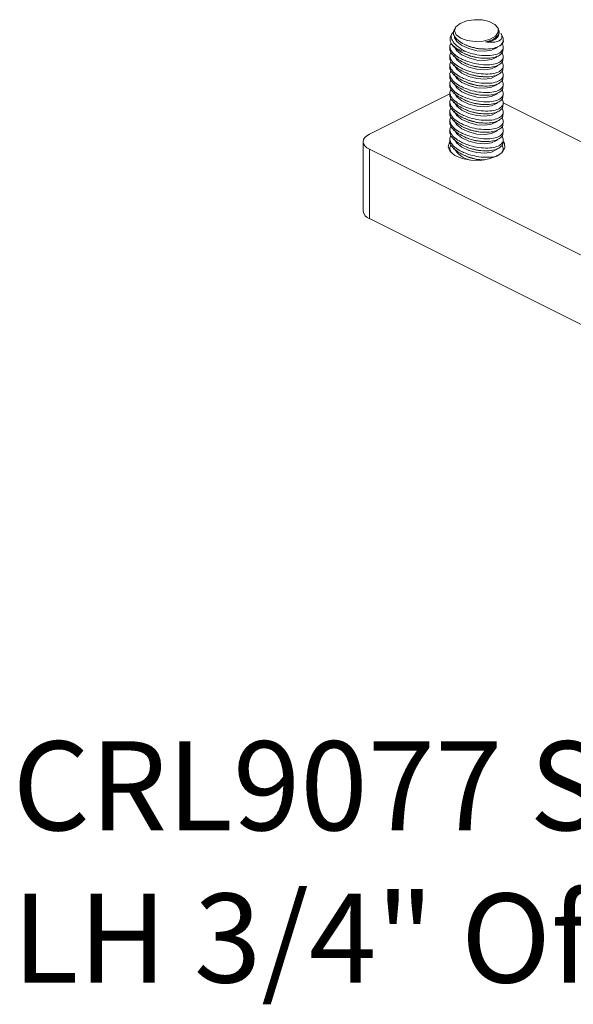
# Model space of a CAD drawing. Units: inches. Extents: x 0 to 341, y 0 to 353.
# Drawn here: x 3 to 4, y 4 to 5 of the extents above; entities that cross this region are included whole.
import ezdxf

# ---------------------------------------------------------------- set-up
doc = ezdxf.new("R2010")
doc.units = ezdxf.units.IN
doc.header["$MEASUREMENT"] = 0
doc.layers.add('SLD-0', color=179, linetype='Continuous')
doc.styles.add('SLDTEXTSTYLE0', font='TXT', dxfattribs={"width": 0.473})

# ---------------------------------------------------------------- blocks, each defined once
blk = doc.blocks.new('SW_NOTE_12')
at = {"layer": 'SLD-0', "color": 0, "char_height": 0.104167, "attachment_point": 1, "style": 'SLDTEXTSTYLE0'}
for s, insert in [('CRL9077 SC/DU', (-1.0734, 0.0306)), ('LH 3/4" Offset Pivot', (-1.0734, -0.1476))]:
    blk.add_mtext(s, dxfattribs=dict(at, insert=insert))

msp = doc.modelspace()

# ---------------------------------------------------------------- linework, layer by layer
at = {"color": 7, "linetype": 'Continuous', "lineweight": 18}
for p, q in [((3.6925, 5.2568), (3.691, 5.2542)), ((3.6964, 5.2638), (3.695, 5.2613)), ((3.7467, 5.2624), (3.7459, 5.2638)), ((3.7467, 5.2546), (3.7473, 5.2573)), ((3.7512, 5.2542), (3.7497, 5.257)), ((3.7084, 5.2435), (3.709, 5.2433)), ((3.7524, 5.2493), (3.7524, 5.25)), ((3.6899, 5.2417), (3.6899, 5.2393)), ((3.7071, 5.2333), (3.709, 5.2325)), ((3.7288, 5.2388), (3.7299, 5.2388)), ((3.7524, 5.2385), (3.7524, 5.241)), ((3.6899, 5.2309), (3.6899, 5.2284)), ((3.6899, 5.2201), (3.6899, 5.2176)), ((3.7071, 5.2225), (3.709, 5.2216)), ((3.7288, 5.228), (3.7308, 5.2279)), ((3.7524, 5.2277), (3.7524, 5.2301)), ((3.6899, 5.2093), (3.6899, 5.2068)), ((3.7071, 5.2117), (3.709, 5.2108)), ((3.7288, 5.2172), (3.7308, 5.2171)), ((3.7524, 5.2169), (3.7524, 5.2193)), ((3.7524, 5.206), (3.7524, 5.2085)), ((3.6899, 5.1984), (3.6899, 5.196)), ((3.7071, 5.2008), (3.709, 5.2)), ((3.7288, 5.2063), (3.7308, 5.2063)), ((3.7524, 5.1952), (3.7524, 5.1977)), ((3.5957, 5.1391), (3.6899, 5.1862)), ((3.6899, 5.1876), (3.6899, 5.1851)), ((3.7071, 5.19), (3.709, 5.1892)), ((3.7288, 5.1955), (3.7308, 5.1954)), ((3.7524, 5.1844), (3.7524, 5.1868)), ((3.6899, 5.1768), (3.6899, 5.1743)), ((3.7071, 5.1792), (3.709, 5.1783)), ((3.7288, 5.1847), (3.7308, 5.1846)), ((3.7288, 5.1739), (3.7308, 5.1738)), ((3.7524, 5.1736), (3.7524, 5.176)), ((3.7524, 5.1757), (4.0095, 5.0471)), ((3.6899, 5.166), (3.6899, 5.1635)), ((3.7071, 5.1684), (3.709, 5.1675)), ((3.7288, 5.163), (3.7308, 5.163)), ((3.7524, 5.1627), (3.7524, 5.1652)), ((3.6899, 5.1551), (3.6899, 5.1527)), ((3.7071, 5.1575), (3.709, 5.1567)), ((3.7288, 5.1522), (3.7308, 5.1521)), ((3.7524, 5.1519), (3.7524, 5.1544)), ((3.6899, 5.1443), (3.6899, 5.1418)), ((3.7071, 5.1467), (3.709, 5.1459)), ((3.7288, 5.1414), (3.7308, 5.1413)), ((3.7524, 5.1411), (3.7524, 5.1435)), ((3.5884, 5.1303), (3.5884, 5.0491)), ((3.6899, 5.1335), (3.6899, 5.131)), ((3.7071, 5.1359), (3.709, 5.135)), ((3.7288, 5.1306), (3.7308, 5.1305)), ((3.7524, 5.1303), (3.7524, 5.1327)), ((4.6868, 4.5759), (3.5957, 5.1214)), ((3.5957, 5.0403), (3.5957, 5.1214)), ((3.6899, 5.1227), (3.6899, 5.1202)), ((3.7071, 5.1251), (3.709, 5.1242)), ((3.7288, 5.1197), (3.7308, 5.1197)), ((3.7524, 5.1194), (3.7524, 5.1219)), ((3.7071, 5.1142), (3.709, 5.1134)), ((3.7288, 5.1089), (3.7293, 5.1089)), ((4.6868, 4.4947), (3.5957, 5.0403))]:
    msp.add_line(p, q, dxfattribs=at)
at = {"color": 7, "linetype": 'Continuous', "lineweight": 18, "flags": 128}
for points in [[(3.7182, 5.2731), (3.7276, 5.2728), (3.7361, 5.2708), (3.7427, 5.2673), (3.7463, 5.263), (3.7465, 5.2583), (3.7433, 5.2538), (3.7371, 5.2503), (3.7287, 5.2481), (3.7194, 5.2475), (3.7102, 5.2487), (3.7026, 5.2515), (3.6974, 5.2554), (3.6955, 5.26), (3.697, 5.2647), (3.7018, 5.2688), (3.7092, 5.2717), (3.7182, 5.2731)], [(3.6901, 5.2519), (3.6907, 5.2535), (3.691, 5.2542)], [(3.7467, 5.2546), (3.7463, 5.2535), (3.7435, 5.2503), (3.7385, 5.248), (3.7317, 5.247)], [(3.7456, 5.2414), (3.7444, 5.2401), (3.7388, 5.2373), (3.7308, 5.2361), (3.7215, 5.2368), (3.7121, 5.2392), (3.7038, 5.243), (3.6979, 5.2476), (3.695, 5.2526)], [(3.7453, 5.2303), (3.7444, 5.2293), (3.7388, 5.2265), (3.7308, 5.2253), (3.7215, 5.2259), (3.7121, 5.2283), (3.7038, 5.2321), (3.6979, 5.2368), (3.695, 5.2418)], [(3.7455, 5.2196), (3.7444, 5.2185), (3.7388, 5.2156), (3.7308, 5.2145), (3.7215, 5.2151), (3.7121, 5.2175), (3.7038, 5.2213), (3.6979, 5.226), (3.695, 5.231)], [(3.7455, 5.2088), (3.7444, 5.2076), (3.7388, 5.2048), (3.7308, 5.2036), (3.7215, 5.2043), (3.7121, 5.2067), (3.7038, 5.2105), (3.6979, 5.2152), (3.695, 5.2201)], [(3.7455, 5.198), (3.7444, 5.1968), (3.7388, 5.194), (3.7308, 5.1928), (3.7215, 5.1935), (3.7121, 5.1959), (3.7038, 5.1997), (3.6979, 5.2043), (3.695, 5.2093)], [(3.7455, 5.1871), (3.7444, 5.186), (3.7388, 5.1832), (3.7308, 5.182), (3.7215, 5.1826), (3.7121, 5.185), (3.7038, 5.1888), (3.6979, 5.1935), (3.695, 5.1985)], [(3.7455, 5.1763), (3.7444, 5.1752), (3.7388, 5.1723), (3.7308, 5.1712), (3.7215, 5.1718), (3.7121, 5.1742), (3.7038, 5.178), (3.6979, 5.1827), (3.695, 5.1877)], [(3.7455, 5.1655), (3.7444, 5.1643), (3.7388, 5.1615), (3.7308, 5.1603), (3.7215, 5.161), (3.7121, 5.1634), (3.7038, 5.1672), (3.6979, 5.1719), (3.695, 5.1768)], [(3.7455, 5.1547), (3.7444, 5.1535), (3.7388, 5.1507), (3.7308, 5.1495), (3.7215, 5.1502), (3.7121, 5.1526), (3.7038, 5.1564), (3.6979, 5.161), (3.695, 5.166)], [(3.7455, 5.1438), (3.7444, 5.1427), (3.7388, 5.1399), (3.7308, 5.1387), (3.7215, 5.1393), (3.7121, 5.1417), (3.7038, 5.1455), (3.6979, 5.1502), (3.695, 5.1552)], [(3.5957, 5.1214), (3.5926, 5.1233), (3.5903, 5.1255), (3.5888, 5.1278), (3.5884, 5.1303), (3.5888, 5.1327), (3.5903, 5.1351), (3.5926, 5.1372), (3.5957, 5.1391)], [(3.7455, 5.133), (3.7444, 5.1319), (3.7388, 5.129), (3.7308, 5.1279), (3.7215, 5.1285), (3.7121, 5.1309), (3.7038, 5.1347), (3.6979, 5.1394), (3.695, 5.1444)], [(3.7447, 5.1133), (3.7357, 5.1101), (3.7253, 5.1085), (3.7143, 5.1087), (3.7041, 5.1107), (3.6958, 5.1143), (3.6902, 5.119), (3.6879, 5.1243), (3.6893, 5.1298), (3.6898, 5.1306)], [(3.7455, 5.1222), (3.7444, 5.121), (3.7388, 5.1182), (3.7308, 5.117), (3.7215, 5.1177), (3.7121, 5.1201), (3.7038, 5.1239), (3.6979, 5.1286), (3.695, 5.1335)], [(3.7528, 5.1301), (3.7537, 5.1284), (3.7541, 5.123), (3.751, 5.1177), (3.7447, 5.1133)]]:
    msp.add_lwpolyline(points, dxfattribs=at)
at = {"color": 7, "linetype": 'Continuous', "lineweight": 18}
for centre, radius, start, end in [((3.7434, 5.2499), 0.0089, 313.0162, 28.6554), ((3.7128, 5.2639), 0.0285, 222.5974, 261.6435), ((3.7307, 5.293), 0.0543, 246.4803, 268.0079), ((3.7307, 5.2822), 0.0543, 246.4805, 268.0073), ((3.7307, 5.2714), 0.0543, 246.4803, 268.0079), ((3.7307, 5.2606), 0.0543, 246.4812, 268.0069), ((3.7307, 5.2497), 0.0543, 246.4803, 268.0079), ((3.7307, 5.2389), 0.0543, 246.4812, 268.0069), ((3.7307, 5.2281), 0.0543, 246.4803, 268.0079), ((3.7307, 5.2173), 0.0543, 246.4812, 268.0069), ((3.7307, 5.2064), 0.0543, 246.4803, 268.0079), ((3.7307, 5.1956), 0.0543, 246.4808, 268.0073), ((3.7307, 5.1848), 0.0543, 246.4803, 268.0079), ((3.7198, 5.1364), 0.0283, 208.9684, 256.5344), ((3.7307, 5.174), 0.0543, 246.4808, 268.0073), ((3.7307, 5.1631), 0.0543, 246.4803, 268.0079), ((3.5993, 5.0507), 0.0111, 188.4163, 250.8623)]:
    msp.add_arc(centre, radius, start, end, dxfattribs=at)
for points, knots in [([(3.7087, 5.2357), (3.7055, 5.2374), (3.6993, 5.241), (3.6933, 5.2471), (3.6911, 5.2528), (3.6917, 5.2567), (3.6938, 5.2582), (3.6943, 5.2585)], [0, 0, 0, 0, 0.242001, 0.482642, 0.711962, 0.935974, 1, 1, 1, 1]), ([(3.6953, 5.2611), (3.6949, 5.2605), (3.6935, 5.2587), (3.6944, 5.2547), (3.698, 5.2497), (3.7045, 5.2451), (3.7131, 5.2415), (3.723, 5.2391), (3.733, 5.2385), (3.7419, 5.2396), (3.7471, 5.2416), (3.7491, 5.2431), (3.7495, 5.2434)], [0, 0, 0, 0, 0.044037, 0.158265, 0.271614, 0.385325, 0.500409, 0.617155, 0.735081, 0.853238, 0.970656, 1, 1, 1, 1]), ([(3.7496, 5.257), (3.7497, 5.257), (3.7509, 5.2554), (3.751, 5.2527), (3.7497, 5.2494), (3.7456, 5.2473), (3.7395, 5.2463), (3.7343, 5.2468), (3.7317, 5.247)], [0, 0, 0, 0, 0.006784, 0.202972, 0.392594, 0.586846, 0.793875, 1, 1, 1, 1]), ([(3.7317, 5.247), (3.7324, 5.2472), (3.7359, 5.2481), (3.7414, 5.2503), (3.7448, 5.253), (3.7459, 5.2545), (3.746, 5.2546)], [0, 0, 0, 0, 0.112352, 0.545647, 0.969128, 1, 1, 1, 1]), ([(3.746, 5.2546), (3.7461, 5.2548), (3.7473, 5.2561), (3.7483, 5.2587), (3.747, 5.2612), (3.7465, 5.2623)], [0, 0, 0, 0, 0.08373, 0.593143, 1, 1, 1, 1]), ([(3.6914, 5.2454), (3.6909, 5.2449), (3.6893, 5.243), (3.6901, 5.2387), (3.6937, 5.2334), (3.6996, 5.229), (3.7042, 5.2268), (3.706, 5.226)], [0, 0, 0, 0, 0.098496, 0.34924, 0.597901, 0.847181, 1, 1, 1, 1]), ([(3.6901, 5.2519), (3.6901, 5.2501), (3.69, 5.2477), (3.6915, 5.2452), (3.6918, 5.2446)], [0, 0, 0, 0, 0.753933, 1, 1, 1, 1]), ([(3.7523, 5.2385), (3.752, 5.237), (3.7515, 5.2338), (3.7467, 5.2303), (3.7391, 5.2281), (3.7295, 5.2277), (3.7187, 5.2292), (3.7082, 5.2325), (3.6991, 5.2373), (3.694, 5.2416), (3.6922, 5.244), (3.6918, 5.2446)], [0, 0, 0, 0, 0.108435, 0.226059, 0.345147, 0.466439, 0.589977, 0.714899, 0.839458, 0.961655, 1, 1, 1, 1]), ([(3.7087, 5.2357), (3.7121, 5.2345), (3.7189, 5.2323), (3.7298, 5.2309), (3.7396, 5.2312), (3.7473, 5.2333), (3.7518, 5.2371), (3.753, 5.2412), (3.7515, 5.2441), (3.7509, 5.2452)], [0, 0, 0, 0, 0.152391, 0.30516, 0.459827, 0.614293, 0.766051, 0.913684, 1, 1, 1, 1]), ([(3.7524, 5.2493), (3.7524, 5.2492), (3.753, 5.2475), (3.7516, 5.2455), (3.7499, 5.2438), (3.7495, 5.2434)], [0, 0, 0, 0, 0.003864, 0.765794, 1, 1, 1, 1]), ([(3.6915, 5.2348), (3.691, 5.2342), (3.6893, 5.2322), (3.6901, 5.2279), (3.6937, 5.2226), (3.6996, 5.2182), (3.7042, 5.216), (3.706, 5.2151)], [0, 0, 0, 0, 0.109702, 0.357329, 0.602899, 0.849081, 1, 1, 1, 1]), ([(3.7061, 5.2229), (3.7032, 5.2245), (3.6973, 5.2276), (3.6919, 5.2331), (3.6895, 5.2372), (3.6901, 5.239), (3.6901, 5.2393)], [0, 0, 0, 0, 0.31975, 0.638912, 0.949452, 1, 1, 1, 1]), ([(3.706, 5.226), (3.7093, 5.2247), (3.7158, 5.2222), (3.7267, 5.2203), (3.7369, 5.2201), (3.7453, 5.2217), (3.7508, 5.225), (3.7531, 5.2294), (3.7517, 5.2329), (3.751, 5.2345)], [0, 0, 0, 0, 0.144824, 0.289874, 0.437118, 0.58483, 0.730616, 0.872658, 1, 1, 1, 1]), ([(3.6915, 5.224), (3.691, 5.2234), (3.6893, 5.2214), (3.6901, 5.2171), (3.6937, 5.2118), (3.6996, 5.2074), (3.7042, 5.2051), (3.706, 5.2043)], [0, 0, 0, 0, 0.109702, 0.357329, 0.602899, 0.849081, 1, 1, 1, 1]), ([(3.7061, 5.2121), (3.7032, 5.2137), (3.6973, 5.2168), (3.6919, 5.2223), (3.6895, 5.2264), (3.6901, 5.2282), (3.6901, 5.2284)], [0, 0, 0, 0, 0.31975, 0.6389121, 0.9494523, 1, 1, 1, 1]), ([(3.706, 5.2151), (3.7093, 5.2139), (3.7158, 5.2114), (3.7267, 5.2095), (3.7369, 5.2093), (3.7453, 5.2109), (3.7509, 5.2142), (3.7531, 5.2187), (3.7517, 5.2222), (3.751, 5.224)], [0, 0, 0, 0, 0.143706, 0.287637, 0.433744, 0.580317, 0.724977, 0.865923, 1, 1, 1, 1]), ([(3.752, 5.2277), (3.752, 5.2268), (3.7523, 5.2243), (3.7489, 5.2208), (3.7426, 5.2179), (3.7336, 5.2168), (3.7232, 5.2175), (3.7136, 5.2198), (3.7082, 5.222), (3.7061, 5.2229)], [0, 0, 0, 0, 0.08124, 0.238848, 0.397836, 0.55947, 0.724232, 0.891484, 1, 1, 1, 1]), ([(3.6915, 5.2132), (3.691, 5.2125), (3.6893, 5.2106), (3.6901, 5.2062), (3.6937, 5.2009), (3.6996, 5.1965), (3.7042, 5.1943), (3.706, 5.1935)], [0, 0, 0, 0, 0.109702, 0.357329, 0.602899, 0.849081, 1, 1, 1, 1]), ([(3.7061, 5.2013), (3.7032, 5.2028), (3.6973, 5.2059), (3.6919, 5.2115), (3.6895, 5.2156), (3.6901, 5.2174), (3.6901, 5.2176)], [0, 0, 0, 0, 0.31975, 0.638912, 0.949452, 1, 1, 1, 1]), ([(3.706, 5.2043), (3.7093, 5.2031), (3.7158, 5.2005), (3.7267, 5.1987), (3.7369, 5.1984), (3.7453, 5.2001), (3.7509, 5.2034), (3.7531, 5.2079), (3.7517, 5.2114), (3.751, 5.2131)], [0, 0, 0, 0, 0.143706, 0.287637, 0.433744, 0.580317, 0.724977, 0.865923, 1, 1, 1, 1]), ([(3.752, 5.2169), (3.752, 5.216), (3.7523, 5.2134), (3.7489, 5.21), (3.7426, 5.2071), (3.7336, 5.206), (3.7232, 5.2067), (3.7136, 5.2089), (3.7082, 5.2112), (3.7061, 5.2121)], [0, 0, 0, 0, 0.08124, 0.238848, 0.397836, 0.55947, 0.724232, 0.891484, 1, 1, 1, 1]), ([(3.6915, 5.2023), (3.691, 5.2017), (3.6893, 5.1997), (3.6901, 5.1954), (3.6937, 5.1901), (3.6996, 5.1857), (3.7042, 5.1835), (3.706, 5.1827)], [0, 0, 0, 0, 0.109702, 0.357329, 0.602899, 0.849081, 1, 1, 1, 1]), ([(3.7061, 5.1905), (3.7032, 5.192), (3.6973, 5.1951), (3.6919, 5.2006), (3.6895, 5.2047), (3.6901, 5.2065), (3.6901, 5.2068)], [0, 0, 0, 0, 0.31975, 0.6389121, 0.9494523, 1, 1, 1, 1]), ([(3.706, 5.1935), (3.7093, 5.1922), (3.7158, 5.1897), (3.7267, 5.1878), (3.7369, 5.1876), (3.7453, 5.1892), (3.7509, 5.1925), (3.7531, 5.1971), (3.7517, 5.2006), (3.751, 5.2023)], [0, 0, 0, 0, 0.143706, 0.287637, 0.433744, 0.580317, 0.724977, 0.865923, 1, 1, 1, 1]), ([(3.752, 5.206), (3.752, 5.2052), (3.7523, 5.2026), (3.7489, 5.1992), (3.7426, 5.1963), (3.7336, 5.1951), (3.7232, 5.1959), (3.7136, 5.1981), (3.7082, 5.2004), (3.7061, 5.2013)], [0, 0, 0, 0, 0.08124, 0.238848, 0.397836, 0.55947, 0.724232, 0.891484, 1, 1, 1, 1]), ([(3.6915, 5.1915), (3.691, 5.1909), (3.6893, 5.1889), (3.6901, 5.1846), (3.6937, 5.1793), (3.6996, 5.1749), (3.7042, 5.1727), (3.706, 5.1718)], [0, 0, 0, 0, 0.109702, 0.357329, 0.602899, 0.849081, 1, 1, 1, 1]), ([(3.7061, 5.1796), (3.7032, 5.1812), (3.6973, 5.1843), (3.6919, 5.1898), (3.6895, 5.1939), (3.6901, 5.1957), (3.6901, 5.196)], [0, 0, 0, 0, 0.31975, 0.638912, 0.949452, 1, 1, 1, 1]), ([(3.7061, 5.1688), (3.7032, 5.1704), (3.6973, 5.1735), (3.6919, 5.179), (3.6895, 5.1831), (3.6901, 5.1849), (3.6901, 5.1851)], [0, 0, 0, 0, 0.31975, 0.6389121, 0.9494523, 1, 1, 1, 1]), ([(3.706, 5.1827), (3.7093, 5.1814), (3.7158, 5.1789), (3.7267, 5.177), (3.7369, 5.1768), (3.7453, 5.1784), (3.7509, 5.1817), (3.7531, 5.1862), (3.7517, 5.1898), (3.751, 5.1915)], [0, 0, 0, 0, 0.143706, 0.287637, 0.433744, 0.580317, 0.724977, 0.865923, 1, 1, 1, 1]), ([(3.752, 5.1952), (3.752, 5.1943), (3.7523, 5.1918), (3.7489, 5.1883), (3.7426, 5.1855), (3.7336, 5.1843), (3.7232, 5.185), (3.7136, 5.1873), (3.7082, 5.1896), (3.7061, 5.1905)], [0, 0, 0, 0, 0.08124, 0.238848, 0.397836, 0.55947, 0.724232, 0.891484, 1, 1, 1, 1]), ([(3.6915, 5.1807), (3.691, 5.1801), (3.6893, 5.1781), (3.6901, 5.1738), (3.6937, 5.1685), (3.6996, 5.1641), (3.7042, 5.1618), (3.706, 5.161)], [0, 0, 0, 0, 0.109702, 0.357329, 0.602899, 0.849081, 1, 1, 1, 1]), ([(3.7061, 5.158), (3.7032, 5.1595), (3.6973, 5.1626), (3.6919, 5.1682), (3.6895, 5.1723), (3.6901, 5.1741), (3.6901, 5.1743)], [0, 0, 0, 0, 0.31975, 0.638912, 0.949452, 1, 1, 1, 1]), ([(3.706, 5.1718), (3.7093, 5.1706), (3.7158, 5.1681), (3.7267, 5.1662), (3.7369, 5.166), (3.7453, 5.1676), (3.7509, 5.1709), (3.7531, 5.1754), (3.7517, 5.1789), (3.751, 5.1807)], [0, 0, 0, 0, 0.143706, 0.287637, 0.433744, 0.580317, 0.724977, 0.865923, 1, 1, 1, 1]), ([(3.752, 5.1844), (3.752, 5.1835), (3.7523, 5.181), (3.7489, 5.1775), (3.7426, 5.1746), (3.7336, 5.1735), (3.7232, 5.1742), (3.7136, 5.1765), (3.7082, 5.1787), (3.7061, 5.1796)], [0, 0, 0, 0, 0.08124, 0.238848, 0.397836, 0.55947, 0.724232, 0.891484, 1, 1, 1, 1]), ([(3.752, 5.1736), (3.752, 5.1727), (3.7523, 5.1701), (3.7489, 5.1667), (3.7426, 5.1638), (3.7336, 5.1626), (3.7232, 5.1634), (3.7136, 5.1656), (3.7082, 5.1679), (3.7061, 5.1688)], [0, 0, 0, 0, 0.08124, 0.238848, 0.397836, 0.55947, 0.724232, 0.891484, 1, 1, 1, 1]), ([(3.6915, 5.1698), (3.691, 5.1692), (3.6893, 5.1673), (3.6901, 5.1629), (3.6937, 5.1576), (3.6996, 5.1532), (3.7042, 5.151), (3.706, 5.1502)], [0, 0, 0, 0, 0.109702, 0.357329, 0.602899, 0.849081, 1, 1, 1, 1]), ([(3.7061, 5.1471), (3.7032, 5.1487), (3.6973, 5.1518), (3.6919, 5.1573), (3.6895, 5.1614), (3.6901, 5.1632), (3.6901, 5.1635)], [0, 0, 0, 0, 0.31975, 0.6389121, 0.9494523, 1, 1, 1, 1]), ([(3.706, 5.161), (3.7093, 5.1598), (3.7158, 5.1572), (3.7267, 5.1554), (3.7369, 5.1551), (3.7453, 5.1568), (3.7509, 5.1601), (3.7531, 5.1646), (3.7517, 5.1681), (3.751, 5.1698)], [0, 0, 0, 0, 0.143706, 0.287637, 0.433744, 0.580317, 0.724977, 0.865923, 1, 1, 1, 1]), ([(3.752, 5.1627), (3.752, 5.1619), (3.7523, 5.1593), (3.7489, 5.1559), (3.7426, 5.153), (3.7336, 5.1518), (3.7232, 5.1526), (3.7136, 5.1548), (3.7082, 5.1571), (3.7061, 5.158)], [0, 0, 0, 0, 0.08124, 0.238848, 0.397836, 0.55947, 0.724232, 0.891484, 1, 1, 1, 1]), ([(3.6915, 5.159), (3.691, 5.1584), (3.6893, 5.1564), (3.6901, 5.1521), (3.6937, 5.1468), (3.6996, 5.1424), (3.7042, 5.1402), (3.706, 5.1394)], [0, 0, 0, 0, 0.109702, 0.357329, 0.602899, 0.849081, 1, 1, 1, 1]), ([(3.7061, 5.1363), (3.7032, 5.1379), (3.6973, 5.141), (3.6919, 5.1465), (3.6895, 5.1506), (3.6901, 5.1524), (3.6901, 5.1527)], [0, 0, 0, 0, 0.31975, 0.638912, 0.949452, 1, 1, 1, 1]), ([(3.706, 5.1502), (3.7093, 5.1489), (3.7158, 5.1464), (3.7267, 5.1445), (3.7369, 5.1443), (3.7453, 5.1459), (3.7509, 5.1492), (3.7531, 5.1538), (3.7517, 5.1573), (3.751, 5.159)], [0, 0, 0, 0, 0.143707, 0.287637, 0.433744, 0.580317, 0.724977, 0.865923, 1, 1, 1, 1]), ([(3.752, 5.1519), (3.752, 5.151), (3.7523, 5.1485), (3.7489, 5.145), (3.7426, 5.1422), (3.7336, 5.141), (3.7232, 5.1417), (3.7136, 5.144), (3.7082, 5.1463), (3.7061, 5.1471)], [0, 0, 0, 0, 0.08124, 0.238848, 0.397836, 0.55947, 0.724232, 0.891484, 1, 1, 1, 1]), ([(3.6915, 5.1482), (3.691, 5.1476), (3.6893, 5.1456), (3.6901, 5.1413), (3.6937, 5.136), (3.6996, 5.1316), (3.7042, 5.1294), (3.706, 5.1285)], [0, 0, 0, 0, 0.109702, 0.357329, 0.602899, 0.849081, 1, 1, 1, 1]), ([(3.7061, 5.1255), (3.7032, 5.1271), (3.6973, 5.1301), (3.6919, 5.1357), (3.6895, 5.1398), (3.6901, 5.1416), (3.6901, 5.1418)], [0, 0, 0, 0, 0.31975, 0.6389121, 0.9494523, 1, 1, 1, 1]), ([(3.706, 5.1394), (3.7093, 5.1381), (3.7158, 5.1356), (3.7267, 5.1337), (3.7369, 5.1335), (3.7453, 5.1351), (3.7509, 5.1384), (3.7531, 5.1429), (3.7517, 5.1465), (3.751, 5.1482)], [0, 0, 0, 0, 0.143706, 0.287637, 0.433744, 0.580317, 0.724977, 0.865923, 1, 1, 1, 1]), ([(3.752, 5.1411), (3.752, 5.1402), (3.7523, 5.1377), (3.7489, 5.1342), (3.7426, 5.1313), (3.7336, 5.1302), (3.7232, 5.1309), (3.7136, 5.1332), (3.7082, 5.1354), (3.7061, 5.1363)], [0, 0, 0, 0, 0.08124, 0.238848, 0.397836, 0.55947, 0.724232, 0.891484, 1, 1, 1, 1]), ([(3.6915, 5.1374), (3.691, 5.1368), (3.6893, 5.1348), (3.6901, 5.1305), (3.6937, 5.1252), (3.6996, 5.1208), (3.7042, 5.1185), (3.706, 5.1177)], [0, 0, 0, 0, 0.109702, 0.357329, 0.602899, 0.849081, 1, 1, 1, 1]), ([(3.7061, 5.1147), (3.7032, 5.1162), (3.6973, 5.1193), (3.6919, 5.1249), (3.6895, 5.129), (3.6901, 5.1308), (3.6901, 5.131)], [0, 0, 0, 0, 0.31975, 0.638912, 0.949452, 1, 1, 1, 1]), ([(3.706, 5.1285), (3.7093, 5.1273), (3.7158, 5.1248), (3.7267, 5.1229), (3.7369, 5.1227), (3.7453, 5.1243), (3.7509, 5.1276), (3.7531, 5.1321), (3.7517, 5.1356), (3.751, 5.1374)], [0, 0, 0, 0, 0.143707, 0.287637, 0.433744, 0.580317, 0.724977, 0.865923, 1, 1, 1, 1]), ([(3.752, 5.1303), (3.752, 5.1294), (3.7523, 5.1268), (3.7489, 5.1234), (3.7426, 5.1205), (3.7336, 5.1193), (3.7232, 5.1201), (3.7136, 5.1223), (3.7082, 5.1246), (3.7061, 5.1255)], [0, 0, 0, 0, 0.08124, 0.238848, 0.397836, 0.55947, 0.724232, 0.891484, 1, 1, 1, 1]), ([(3.6915, 5.1265), (3.691, 5.1259), (3.6893, 5.124), (3.6895, 5.1207), (3.6914, 5.1183), (3.6919, 5.1177)], [0, 0, 0, 0, 0.244972, 0.797937, 1, 1, 1, 1]), ([(3.706, 5.1177), (3.7093, 5.1165), (3.7158, 5.114), (3.7267, 5.112), (3.7367, 5.1119), (3.7434, 5.1128), (3.7454, 5.1141), (3.7457, 5.1142)], [0, 0, 0, 0, 0.238895, 0.478163, 0.721048, 0.964708, 1, 1, 1, 1]), ([(3.7507, 5.1177), (3.7515, 5.1189), (3.7532, 5.1215), (3.7517, 5.1248), (3.751, 5.1265)], [0, 0, 0, 0, 0.468279, 1, 1, 1, 1]), ([(3.7305, 5.109), (3.7281, 5.1091), (3.7222, 5.1094), (3.7136, 5.1115), (3.7082, 5.1138), (3.7061, 5.1147)], [0, 0, 0, 0, 0.298631, 0.724008, 1, 1, 1, 1])]:
    msp.add_open_spline(points, degree=3, knots=knots, dxfattribs=at)

# ---------------------------------------------------------------- block references
at = {"layer": 'SLD-0'}
msp.add_blockref('SW_NOTE_12', (4.2512, 4.3981), dxfattribs=at)

doc.saveas('drawing.dxf')
